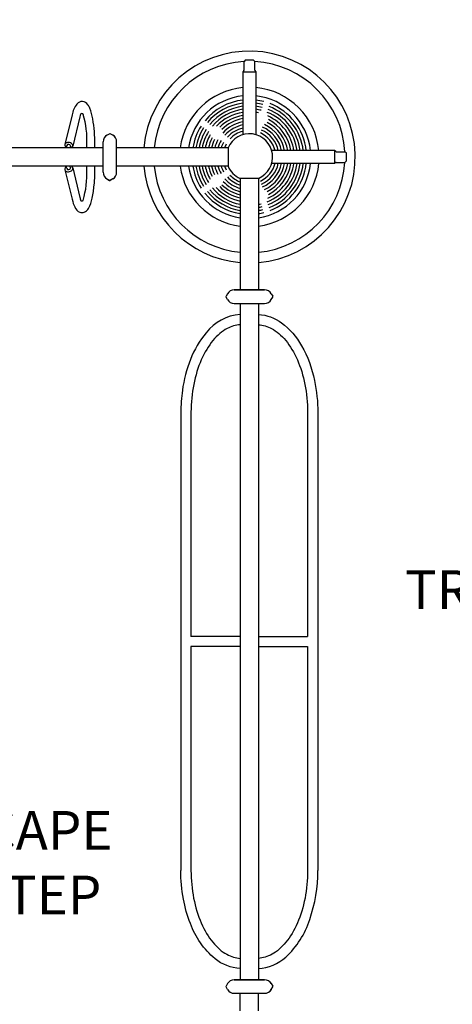
# Model space of a CAD drawing. Units: inches. Extents: x -2 to 1397, y -2 to 1011.
# Drawn here: x 845 to 900, y 639 to 766 of the extents above; entities that cross this region are included whole.
import ezdxf

# ---------------------------------------------------------------- set-up
doc = ezdxf.new("R2010")
doc.units = ezdxf.units.IN
doc.header["$LTSCALE"] = 12
doc.header["$MEASUREMENT"] = 0
for name, color, linetype in [('1', 7, 'Continuous'), ('14', 2, 'Continuous'), ('8', 7, 'Continuous')]:
    doc.layers.add(name, color=color, linetype=linetype)
doc.styles.add('NORMAL', font='simplex')

msp = doc.modelspace()

# ---------------------------------------------------------------- linework, layer by layer
at = {"layer": '1'}
for p, q in [((873.75, 760.69), (873.57, 760.48)), ((873.57, 759.37), (873.57, 760.48)), ((873.75, 760.69), (874.77, 760.69)), ((874.96, 760.48), (874.77, 760.69)), ((874.96, 759.37), (874.96, 760.48)), ((873.55, 759.3), (873.43, 759.13)), ((873.43, 759.13), (875.09, 759.13)), ((873.43, 759.13), (873.43, 751.04)), ((874.98, 759.3), (875.09, 759.13)), ((875.09, 759.13), (875.09, 751.04)), ((851.4, 753.59), (850.47, 749.79)), ((852.4, 753.34), (851.47, 749.55)), ((855.89, 750.99), (856.2, 751.17)), ((855.89, 750.99), (856.2, 751.17)), ((856.64, 750.99), (856.32, 751.17)), ((856.64, 750.99), (856.32, 751.17)), ((855.39, 749.34), (768.15, 749.34)), ((850.7, 749.65), (850.63, 749.34)), ((851.19, 749.53), (851.14, 749.34)), ((853.3, 749.34), (853.3, 749.81)), ((854.33, 749.34), (854.33, 749.81)), ((855.39, 746.2), (855.39, 750.13)), ((855.39, 746.2), (855.39, 750.12)), ((855.39, 750.08), (855.39, 750.09)), ((855.39, 750.09), (855.39, 750.09)), ((855.39, 750.02), (855.39, 750.03)), ((857.13, 750.09), (857.14, 750.09)), ((857.14, 746.2), (857.14, 750.13)), ((857.14, 746.2), (857.14, 750.12)), ((857.14, 750.08), (857.14, 750.09)), ((857.14, 750.02), (857.14, 750.03)), ((871.51, 749.35), (857.14, 749.35)), ((871.51, 749.35), (871.51, 746.97)), ((885.23, 748.99), (877.14, 748.99)), ((885.23, 748.99), (885.23, 747.33)), ((885.4, 748.87), (885.23, 748.99)), ((885.47, 748.85), (886.58, 748.85)), ((886.79, 748.67), (886.58, 748.85)), ((886.79, 747.65), (886.79, 748.67)), ((855.39, 746.97), (768.15, 746.97)), ((850.7, 746.66), (850.63, 746.97)), ((851.19, 746.78), (851.14, 746.97)), ((853.3, 746.5), (853.3, 746.97)), ((854.33, 746.5), (854.33, 746.97)), ((871.51, 746.97), (857.14, 746.97)), ((885.23, 747.33), (877.14, 747.33)), ((885.4, 747.44), (885.23, 747.33)), ((885.47, 747.46), (886.58, 747.46)), ((886.79, 747.65), (886.58, 747.46)), ((850.47, 746.51), (851.4, 742.72)), ((851.47, 746.76), (852.4, 742.96)), ((855.39, 746.3), (855.39, 746.31)), ((855.39, 746.24), (855.39, 746.24)), ((855.39, 746.24), (855.39, 746.24)), ((857.13, 746.24), (857.14, 746.24)), ((857.14, 746.3), (857.14, 746.31)), ((857.14, 746.24), (857.14, 746.24)), ((855.89, 745.34), (856.2, 745.16)), ((855.89, 745.33), (856.2, 745.15)), ((856.64, 745.34), (856.32, 745.16)), ((856.64, 745.33), (856.32, 745.15)), ((873.07, 745.4), (873.07, 731.03)), ((875.45, 745.4), (873.07, 745.4)), ((875.45, 745.4), (875.45, 731.03)), ((871.43, 730.53), (871.25, 730.22)), ((871.43, 730.53), (871.25, 730.22)), ((872.3, 731.03), (876.22, 731.03)), ((876.22, 731.03), (872.3, 731.03)), ((877.09, 730.53), (877.27, 730.22)), ((877.09, 730.53), (877.27, 730.22)), ((871.43, 729.78), (871.25, 730.1)), ((871.43, 729.78), (871.25, 730.1)), ((872.3, 729.28), (876.22, 729.28)), ((872.3, 729.28), (876.22, 729.28)), ((873.07, 729.28), (873.07, 642.04)), ((875.44, 729.28), (875.44, 642.04)), ((877.09, 729.78), (877.27, 730.1)), ((877.09, 729.78), (877.27, 730.1)), ((865.42, 715.19), (865.42, 656.13)), ((866.73, 715.19), (866.73, 686.32)), ((881.78, 715.19), (881.78, 686.32)), ((883.09, 715.19), (883.09, 656.13)), ((873.07, 686.32), (866.73, 686.32)), ((875.44, 686.32), (881.78, 686.32)), ((866.73, 685.01), (866.73, 656.13)), ((873.07, 685.01), (866.73, 685.01)), ((875.44, 685.01), (881.78, 685.01)), ((881.78, 685.01), (881.78, 656.13)), ((871.43, 641.54), (871.25, 641.23)), ((871.44, 641.54), (871.26, 641.23)), ((872.3, 642.04), (876.22, 642.04)), ((876.23, 642.04), (872.3, 642.04)), ((872.34, 642.04), (872.34, 642.04)), ((872.4, 642.04), (872.4, 642.04)), ((876.12, 642.04), (876.12, 642.04)), ((876.18, 642.04), (876.19, 642.04)), ((877.09, 641.54), (877.27, 641.23)), ((877.09, 641.54), (877.28, 641.23)), ((871.43, 640.79), (871.25, 641.11)), ((871.44, 640.79), (871.26, 641.11)), ((872.3, 640.29), (876.22, 640.29)), ((872.3, 640.29), (876.23, 640.29)), ((872.34, 640.3), (872.34, 640.29)), ((872.34, 640.29), (872.34, 640.29)), ((872.4, 640.29), (872.4, 640.29)), ((873.07, 638.01), (873.07, 640.29)), ((875.45, 638.01), (875.45, 640.29)), ((876.12, 640.29), (876.12, 640.29)), ((876.18, 640.3), (876.19, 640.29)), ((876.18, 640.29), (876.19, 640.29)), ((877.09, 640.79), (877.27, 641.11)), ((877.09, 640.79), (877.28, 641.11))]:
    msp.add_line(p, q, dxfattribs=at)
for points in [[(873.07, 727.85, 0.211906), (868.69, 725.49, 0.083801), (866.67, 722.06, 0.058871), (865.62, 718.07, 0.035511), (865.42, 715.19, 0.035511)], [(875.44, 727.85, -0.144854), (878.42, 726.77, -0.10825), (881, 723.82, -0.077583), (882.66, 719.35, -0.052355), (883.09, 715.19, -0.052355)], [(873.07, 643.48, -0.158201), (869.83, 644.75, -0.132262), (866.66, 649.28, -0.048013), (865.75, 652.45, -0.04597), (865.42, 656.13, -0.04597)], [(875.44, 643.48, 0.171928), (878.95, 644.97, 0.131169), (882.05, 649.8, 0.084526), (883.09, 656.13, 0.084526)]]:
    msp.add_lwpolyline(points, format="xyb", dxfattribs=at)
for centre, radius, start, end in [((874.26, 748.16), 13.66, 274.9881, 175.0119), ((874.26, 748.16), 12.34, 93.221, 174.4789), ((874.26, 748.16), 12.34, 3.221, 86.779), ((873.44, 759.37), 0.125, 326.125, 0), ((875.08, 759.37), 0.125, 180, 213.875), ((874.26, 748.16), 9, 95.2915, 172.418), ((874.26, 748.16), 9, 5.2915, 84.7085), ((874.26, 748.16), 7.93, 96.0048, 171.3921), ((874.26, 748.16), 7.93, 6.0048, 83.9952), ((854.65, 753.01), 3.3, 143.0899, 169.9596), ((852.69, 754.44), 0.876, 85.9909, 140.9333), ((852.61, 754.35), 0.98, 35.0112, 81.9903), ((851.82, 753.7), 2, 22.3894, 37.0904), ((847.87, 752.07), 6.27, 9.2462, 22.4219), ((874.26, 748.16), 7.39, 96.5261, 140.6983), ((874.26, 748.16), 7, 96.8995, 140.5112), ((874.26, 748.16), 6.6, 97.3194, 140.301), ((874.26, 748.16), 7.39, 75.2582, 83.6292), ((874.26, 748.16), 7, 75.4402, 83.2743), ((874.26, 748.16), 6.6, 75.6444, 82.8762), ((874.26, 748.16), 7, 6.7257, 68.5598), ((874.26, 748.16), 7.39, 6.3708, 68.7418), ((854.65, 753.01), 2.28, 163.9701, 171.5086), ((852.65, 753.54), 0.212, 24.3542, 153.7951), ((841.78, 750.36), 11.53, 357.2407, 16.4499), ((874.26, 748.16), 6.21, 97.7953, 140.0633), ((874.26, 748.16), 5.81, 98.3388, 136.7236), ((874.26, 748.16), 5.42, 98.9657, 134.7739), ((874.26, 748.16), 6.21, 75.8749, 82.4267), ((874.26, 748.16), 5.81, 78.3949, 81.9152), ((874.26, 748.16), 6.21, 7.5733, 68.1251), ((874.26, 748.16), 5.81, 8.0848, 65.6389), ((874.26, 748.16), 6.6, 7.1238, 68.3556), ((835.94, 749.94), 18.39, 359.5783, 9.8222), ((874.26, 748.16), 7.39, 147.2582, 170.8653), ((874.26, 748.16), 7, 147.4402, 170.354), ((874.26, 748.16), 5.02, 99.696, 134.9284), ((874.26, 748.16), 4.62, 100.5583, 138.0376), ((874.26, 748.16), 4.22, 101.592, 138.1809), ((874.26, 748.16), 3.82, 102.8542, 137.5617), ((874.26, 748.16), 4.22, 11.1033, 66.3158), ((874.26, 748.16), 4.62, 10.1521, 64.8037), ((874.26, 748.16), 5.02, 9.353, 62.6897), ((874.26, 748.16), 5.41, 8.9541, 63.0459), ((856.39, 750.12), 1, 120, 180), ((856.39, 750.13), 1, 120, 180), ((856.26, 751.06), 0.125, 60, 120), ((856.26, 751.06), 0.125, 60, 120), ((856.14, 750.12), 1, 0, 60), ((856.14, 750.13), 1, 0, 60), ((874.26, 748.16), 6.6, 147.6444, 169.78), ((874.26, 748.16), 6.21, 147.8749, 169.1312), ((874.26, 748.16), 5.81, 150.3949, 168.392), ((874.26, 748.16), 5.41, 152.9541, 167.542), ((874.26, 748.16), 3, 293.318, 156.682), ((874.26, 748.16), 3.42, 104.4308, 136.7934), ((874.26, 748.16), 3.42, 13.6777, 64.9994), ((874.26, 748.16), 3.82, 12.2547, 65.7265), ((850.86, 749.72), 0.398, 169.5182, 236.7205), ((851.13, 749.64), 0.35, 301.8111, 345.4424), ((874.26, 748.16), 5.02, 153.3104, 166.5548), ((874.26, 748.16), 4.62, 151.1978, 165.3934), ((874.26, 748.16), 4.22, 149.6842, 164.0067), ((874.26, 748.16), 3.82, 150.2735, 162.321), ((874.26, 748.16), 3.42, 151.0006, 160.2262), ((885.47, 748.98), 0.125, 236.125, 270), ((850.86, 746.58), 0.398, 123.2795, 190.4818), ((851.13, 746.67), 0.35, 14.5576, 58.1889), ((831.35, 746.59), 22.99, 354.847, 0.9302), ((874.26, 748.16), 13.66, 184.9881, 265.0119), ((874.26, 748.16), 12.34, 185.5211, 264.4789), ((874.26, 748.16), 9, 187.582, 262.418), ((874.26, 748.16), 7.93, 188.6079, 261.3921), ((874.26, 748.16), 7.39, 189.1347, 212.7418), ((874.26, 748.16), 7, 189.646, 212.5598), ((874.26, 748.16), 6.6, 190.22, 212.3556), ((874.26, 748.16), 6.21, 190.8688, 212.1251), ((874.26, 748.16), 5.81, 191.608, 209.6389), ((874.26, 748.16), 5.41, 192.458, 207.0459), ((874.26, 748.16), 5.02, 193.4452, 206.6897), ((874.26, 748.16), 4.62, 194.6066, 208.8037), ((874.26, 748.16), 4.22, 195.9933, 210.3158), ((874.26, 748.16), 3.82, 197.679, 209.7265), ((874.26, 748.16), 3.42, 199.7738, 208.9994), ((874.26, 748.16), 3, 203.318, 246.682), ((874.26, 748.16), 12.34, 275.5211, 356.779), ((874.26, 748.16), 9, 277.582, 354.7085), ((874.26, 748.16), 7.93, 278.6079, 353.9952), ((874.26, 748.16), 3.42, 295.0006, 346.3223), ((874.26, 748.16), 3.82, 294.2735, 347.7453), ((874.26, 748.16), 4.22, 293.6842, 348.8967), ((874.26, 748.16), 4.62, 295.1978, 349.8479), ((874.26, 748.16), 5.02, 297.3104, 350.647), ((874.26, 748.16), 6.21, 291.8749, 352.4267), ((874.26, 748.16), 5.81, 294.3949, 351.9152), ((874.26, 748.16), 6.6, 291.6444, 352.8762), ((874.26, 748.16), 5.41, 296.9541, 351.0459), ((874.26, 748.16), 7, 291.4402, 353.2743), ((874.26, 748.16), 7.39, 291.2582, 353.6292), ((885.47, 747.34), 0.125, 90, 123.875), ((841.78, 745.94), 11.53, 342.991, 2.7598), ((856.39, 746.2), 1, 180, 240), ((856.39, 746.2), 1, 180, 240), ((856.14, 746.2), 1, 300, 0), ((856.14, 746.2), 1, 300, 0), ((874.26, 748.16), 3.82, 222.2735, 252.321), ((874.26, 748.16), 3.42, 223.0006, 250.2262), ((840.51, 745.77), 13.78, 347.8565, 354.8425), ((856.26, 745.26), 0.125, 240, 300), ((856.26, 745.26), 0.125, 240, 300), ((874.26, 748.16), 5.81, 222.3949, 258.392), ((874.26, 748.16), 5.41, 224.9541, 257.542), ((874.26, 748.16), 5.02, 225.3104, 256.5548), ((874.26, 748.16), 4.62, 223.1978, 255.3934), ((874.26, 748.16), 4.22, 221.6842, 254.0067), ((854.64, 743.3), 2.27, 188.441, 199.2904), ((874.26, 748.16), 7.39, 219.2582, 260.8653), ((874.26, 748.16), 7, 219.4402, 260.354), ((874.26, 748.16), 6.6, 219.6444, 259.78), ((874.26, 748.16), 6.21, 219.8749, 259.1312), ((855.9, 743.71), 4.61, 192.478, 206.3176), ((852.64, 742.71), 0.22, 228.8036, 319.4864), ((849.38, 743.77), 4.7, 331.4477, 348.8575), ((874.26, 748.16), 6.21, 280.8688, 284.1251), ((874.26, 748.16), 6.6, 280.22, 284.3556), ((852.93, 742.19), 1.28, 204.1244, 244.5599), ((852.68, 741.79), 0.805, 248.6236, 289.2122), ((852.52, 742.08), 1.13, 292.0037, 331.1056), ((874.26, 748.16), 7, 279.646, 284.5598), ((874.26, 748.16), 7.39, 279.1347, 284.7418), ((872.3, 730.03), 1, 90, 150), ((872.3, 730.03), 1, 90, 150), ((876.22, 730.03), 1, 30, 90), ((876.22, 730.03), 1, 30, 90), ((871.36, 730.16), 0.125, 150, 210), ((871.36, 730.16), 0.125, 150, 210), ((872.3, 730.28), 1, 210, 270), ((872.3, 730.28), 1, 210, 270), ((876.22, 730.28), 1, 270, 330), ((876.22, 730.28), 1, 270, 330), ((877.16, 730.16), 0.125, 330, 30), ((877.16, 730.16), 0.125, 330, 30), ((872.3, 641.04), 1, 90, 150), ((872.3, 641.04), 1, 90, 150), ((876.22, 641.04), 1, 30, 90), ((876.23, 641.04), 1, 30, 90), ((871.36, 641.17), 0.125, 150, 210), ((871.37, 641.17), 0.125, 150, 210), ((872.3, 641.29), 1, 210, 270), ((872.3, 641.29), 1, 210, 270), ((876.22, 641.29), 1, 270, 330), ((876.23, 641.29), 1, 270, 330), ((877.16, 641.17), 0.125, 330, 30), ((877.17, 641.17), 0.125, 330, 30)]:
    msp.add_arc(centre, radius, start, end, dxfattribs=at)
for centre, major_axis, start_param, end_param in [((850.97, 749.67), (0.5, -0.122), 0, 3.141593), ((850.95, 749.59), (-0.243, 0.059), 3.141593, 6.283185), ((850.95, 746.72), (0.243, 0.059), 3.141593, 6.283185), ((850.97, 746.63), (-0.5, -0.122), 0, 3.141593)]:
    msp.add_ellipse(centre, major_axis=major_axis, ratio=0.712031, start_param=start_param, end_param=end_param, dxfattribs=at)
for points, knots in [([(873.07, 726.53), (872.5, 726.49), (871.94, 726.33), (870.75, 725.69), (870.13, 725.17), (869, 723.8), (868.49, 722.96), (867.64, 721.04), (867.31, 719.97), (866.86, 717.68), (866.74, 716.47), (866.73, 715.24), (866.73, 715.22), (866.73, 715.19)], [0.03738, 0.03738, 0.03738, 0.03738, 0.314159, 0.314159, 0.628319, 0.628319, 0.940853, 0.940853, 1.25208, 1.25208, 1.564623, 1.564623, 1.570796, 1.570796, 1.570796, 1.570796]), ([(875.44, 726.53), (876.01, 726.49), (876.58, 726.33), (877.77, 725.69), (878.39, 725.17), (879.52, 723.8), (880.03, 722.96), (880.87, 721.04), (881.2, 719.97), (881.65, 717.68), (881.77, 716.47), (881.78, 715.24), (881.78, 715.22), (881.78, 715.19)], [6.320566, 6.320566, 6.320566, 6.320566, 6.597345, 6.597345, 6.911504, 6.911504, 7.224038, 7.224038, 7.535265, 7.535265, 7.847809, 7.847809, 7.853982, 7.853982, 7.853982, 7.853982]), ([(866.73, 656.13), (866.73, 654.92), (866.85, 653.71), (867.3, 651.42), (867.63, 650.33), (868.47, 648.41), (868.97, 647.56), (870.09, 646.2), (870.71, 645.67), (871.91, 645.01), (872.49, 644.83), (873.07, 644.8)], [1.570796, 1.570796, 1.570796, 1.570796, 1.883945, 1.883945, 2.196508, 2.196508, 2.50775, 2.50775, 2.820183, 2.820183, 3.104212, 3.104212, 3.104212, 3.104212]), ([(881.78, 656.13), (881.78, 654.92), (881.66, 653.71), (881.22, 651.42), (880.88, 650.33), (880.05, 648.41), (879.54, 647.56), (878.42, 646.2), (877.81, 645.67), (876.61, 645.01), (876.02, 644.83), (875.44, 644.8)], [1.570796, 1.570796, 1.570796, 1.570796, 1.883945, 1.883945, 2.196508, 2.196508, 2.50775, 2.50775, 2.820183, 2.820183, 3.104212, 3.104212, 3.104212, 3.104212])]:
    msp.add_open_spline(points, degree=3, knots=knots, dxfattribs=at)
at = {"layer": '14', "color": 1}
msp.add_lwpolyline([(954.99, 719.52, 0.649614), (841.47, 827.29, 0.019721), (835.74, 827.24, -0.023629), (828.94, 827.24, 0.023718), (822.06, 827.24, -0.023787), (815.22, 827.24, 0.023794), (808.32, 827.24, -0.02378), (801.47, 827.24, 0.023727), (794.59, 827.24, -0.023638), (787.79, 827.24, 0.019705), (782.06, 827.29, 0.23921), (704.77, 821.34), (668.79, 821.34, 0.24714), (589.14, 826.27, -0.024878)], format="xyb", dxfattribs=at)

# ---------------------------------------------------------------- texts
at = {"layer": '8', "char_height": 5, "width": 58.2113, "attachment_point": 8, "style": 'NORMAL'}
for s, insert in [('TRI LADDER', (913.12, 688.3)), ('ROCKSCAPE ROCK STEP', (837.08, 648.91))]:
    msp.add_mtext(s, dxfattribs=dict(at, insert=insert))

doc.saveas('drawing.dxf')
